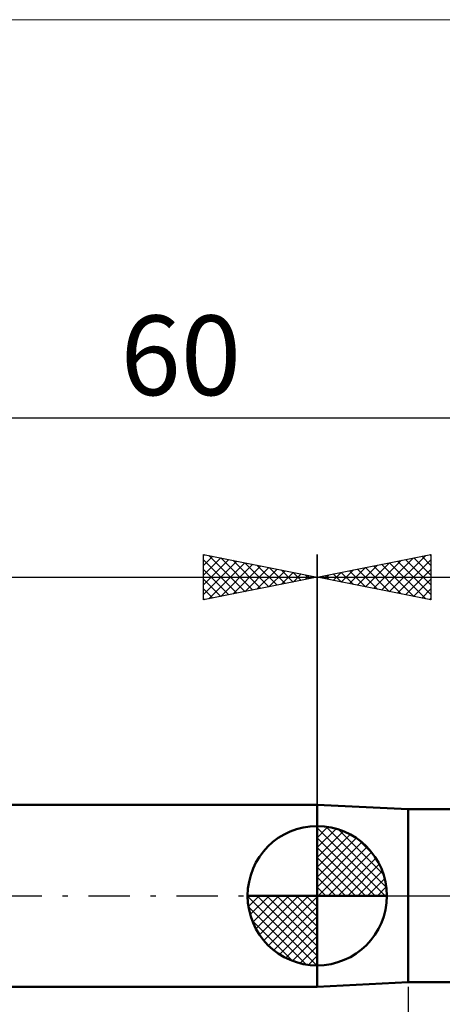
# Model space of a CAD drawing. Units: millimetres. Extents: x -26 to 127, y -39 to 39.
# Drawn here: x 23 to 42, y -5 to 39 of the extents above; entities that cross this region are included whole.
import ezdxf
from ezdxf.enums import TextEntityAlignment as Align

# ---------------------------------------------------------------- set-up
doc = ezdxf.new("R2010")
doc.units = ezdxf.units.MM
doc.header["$LTSCALE"] = 4.55
doc.linetypes.add('cc_dim_arrow', pattern=[0])
doc.linetypes.add('LONGDASH_DASH', pattern=[0.85, 0.4, -0.2, 0.05, -0.2])
for name, color, linetype in [('1', 4, 'CONTINUOUS'), ('2', 7, 'CONTINUOUS'), ('4', 2, 'LONGDASH_DASH'), ('INFTOTAL', 9, 'CONTINUOUS'), ('NOCUT', 7, 'CONTINUOUS'), ('SK1', 4, 'CONTINUOUS'), ('SK2', 7, 'CONTINUOUS'), ('SK4', 2, 'LONGDASH_DASH')]:
    doc.layers.add(name, color=color, linetype=linetype)
doc.styles.get("Standard").update_dxf_attribs({"font": 'Monospac821 BT'})

msp = doc.modelspace()

# ---------------------------------------------------------------- linework, layer by layer
at = {"color": 4, "linetype": 'cc_dim_arrow'}
for p, q in [((36, 2.983), (36.077, 3.06)), ((36.377, 3.039), (39.039, 0.377)), ((36, 2.55), (36.474, 3.024)), ((36, 2.983), (38.983, 0)), ((36, 2.117), (36.83, 2.946)), ((36, 1.684), (37.153, 2.836)), ((36, 1.25), (37.447, 2.698)), ((36.932, 2.917), (38.917, 0.932)), ((36, 2.55), (38.55, 0)), ((36, 0.817), (37.717, 2.534)), ((36, 0.384), (37.964, 2.349)), ((37.82, 2.462), (38.462, 1.82)), ((36, 2.117), (38.117, 0)), ((36.049, 0), (38.189, 2.14)), ((36.482, 0), (38.392, 1.91)), ((36, 1.684), (37.684, 0)), ((36.915, 0), (38.574, 1.659)), ((37.348, 0), (38.731, 1.383)), ((36, 1.25), (37.25, 0)), ((37.781, 0), (38.864, 1.082)), ((36, 0.817), (36.817, 0)), ((38.214, 0), (38.968, 0.754)), ((32.94, -0.077), (33.017, 0)), ((32.976, -0.474), (33.45, 0)), ((33.054, -0.83), (33.883, 0)), ((33.164, -1.153), (34.316, 0)), ((33.302, -1.447), (34.75, 0)), ((33.353, 0), (36, -2.647)), ((33.466, -1.717), (35.183, 0)), ((33.651, -1.964), (35.616, 0)), ((33.786, 0), (36, -2.214)), ((34.219, 0), (36, -1.781)), ((34.652, 0), (36, -1.348)), ((35.085, 0), (36, -0.915)), ((35.518, 0), (36, -0.482)), ((35.951, 0), (36, -0.049)), ((36, 0.384), (36.384, 0)), ((38.647, 0), (39.037, 0.39)), ((32.938, -0.019), (35.981, -3.062)), ((33.86, -2.189), (36, -0.049)), ((32.979, -0.492), (35.508, -3.021)), ((34.09, -2.392), (36, -0.482)), ((33.137, -1.084), (34.916, -2.863)), ((34.341, -2.574), (36, -0.915)), ((34.617, -2.731), (36, -1.348)), ((34.918, -2.864), (36, -1.781)), ((35.246, -2.968), (36, -2.214)), ((35.61, -3.037), (36, -2.647))]:
    msp.add_line(p, q, dxfattribs=at)
at = {"layer": '1', "color": 4, "linetype": 'CONTINUOUS', "lineweight": 50}
for p, q in [((40, 3.8), (36, 4)), ((36, -4), (36, 4)), ((40, 3.8), (47.654, 3.8)), ((40, -3.8), (40, 3.8)), ((36, 0), (36, 3.062)), ((36, 0), (32.938, 0)), ((36, 0), (39.062, 0)), ((36, -3.062), (36, 0)), ((36, -4), (40, -3.8)), ((40, -3.8), (47.654, -3.8))]:
    msp.add_line(p, q, dxfattribs=at)
for start, end in [(90, 180), (0, 90), (180, 270), (270, 0)]:
    msp.add_arc((36, 0), 3.062, start, end, dxfattribs=at)
at = {"layer": '2', "color": 7, "linetype": 'CONTINUOUS', "lineweight": 25}
for p, q in [((36, 0), (36, 15)), ((36, 14), (41, 15)), ((38.474, 13.505), (39.711, 14.742)), ((38.828, 13.434), (40.242, 14.848)), ((39.181, 13.364), (40.772, 14.954)), ((39.535, 13.293), (41, 14.758)), ((39.89, 14.778), (41, 13.668)), ((40.243, 14.849), (41, 14.092)), ((40.597, 14.919), (41, 14.516)), ((40.95, 14.99), (41, 14.94)), ((41, 15), (41, 13)), ((37.06, 13.788), (37.59, 14.318)), ((37.414, 13.717), (38.12, 14.424)), ((37.415, 14.283), (38.122, 13.576)), ((37.767, 13.647), (38.651, 14.53)), ((37.768, 14.354), (38.653, 13.47)), ((38.121, 13.576), (39.181, 14.636)), ((38.122, 14.424), (39.183, 13.363)), ((38.475, 14.495), (39.713, 13.257)), ((38.829, 14.566), (40.244, 13.151)), ((39.183, 14.637), (40.774, 13.045)), ((39.536, 14.707), (41, 13.243)), ((39.889, 13.222), (41, 14.334)), ((36, 14), (60, 14)), ((41, 13), (36, 14)), ((36.001, 14), (36.001, 14)), ((36.353, 13.929), (36.529, 14.106)), ((36.354, 14.071), (36.531, 13.894)), ((36.707, 13.859), (37.06, 14.212)), ((36.708, 14.142), (37.062, 13.788)), ((37.061, 14.212), (37.592, 13.682)), ((40.242, 13.152), (41, 13.91)), ((40.596, 13.081), (41, 13.485)), ((40.949, 13.01), (41, 13.061)), ((40, -4), (40, -29))]:
    msp.add_line(p, q, dxfattribs=at)
at = {"layer": '4', "color": 2, "linetype": 'LONGDASH_DASH', "lineweight": 25}
msp.add_line((36, 0), (60, 0), dxfattribs=at)
at = {"layer": 'INFTOTAL', "color": 9, "linetype": 'CONTINUOUS', "lineweight": 18}
msp.add_line((100.1, 38.5), (-26.4, 38.5), dxfattribs=at)
at = {"layer": 'NOCUT', "color": 7, "linetype": 'CONTINUOUS', "lineweight": 25}
for p, q in [((40, 3.8), (36, 4)), ((36, 4), (36, 0)), ((47.654, 3.8), (40, 3.8)), ((36, 0), (48, 0))]:
    msp.add_line(p, q, dxfattribs=at)
at = {"layer": 'SK1', "color": 4, "linetype": 'CONTINUOUS', "lineweight": 50}
for p, q in [((36, 4), (0.4, 4)), ((0.4, -4), (36, -4))]:
    msp.add_line(p, q, dxfattribs=at)
at = {"layer": 'SK2', "color": 7, "linetype": 'CONTINUOUS', "lineweight": 25}
for p, q in [((0, 21), (60, 21)), ((31, 13), (31, 15)), ((31, 15), (36, 14)), ((31, 14.94), (31.05, 14.99)), ((31, 14.516), (31.403, 14.919)), ((31, 14.092), (31.757, 14.849)), ((31, 13.668), (32.11, 14.778)), ((31, 14.758), (32.465, 13.293)), ((31.228, 14.954), (32.819, 13.364)), ((31.758, 14.848), (33.172, 13.434)), ((32.289, 14.742), (33.526, 13.505)), ((36, 15), (36, 4)), ((31, 13.243), (32.464, 14.707)), ((31, 14.334), (32.111, 13.222)), ((31.226, 13.045), (32.817, 14.637)), ((31.756, 13.151), (33.171, 14.566)), ((32.287, 13.257), (33.525, 14.495)), ((32.817, 13.363), (33.878, 14.424)), ((32.819, 14.636), (33.879, 13.576)), ((33.347, 13.47), (34.232, 14.354)), ((33.349, 14.53), (34.233, 13.647)), ((33.878, 13.576), (34.585, 14.283)), ((33.88, 14.424), (34.586, 13.717)), ((34.41, 14.318), (34.94, 13.788)), ((0, 14), (36, 14)), ((36, 14), (31, 13)), ((31, 13.91), (31.758, 13.152)), ((34.408, 13.682), (34.939, 14.212)), ((34.938, 13.788), (35.292, 14.142)), ((34.94, 14.212), (35.293, 13.859)), ((35.469, 13.894), (35.646, 14.071)), ((35.471, 14.106), (35.647, 13.929)), ((35.999, 14), (35.999, 14)), ((31, 13.485), (31.404, 13.081)), ((31, 13.061), (31.051, 13.01))]:
    msp.add_line(p, q, dxfattribs=at)
at = {"layer": 'SK4', "color": 2, "linetype": 'LONGDASH_DASH', "lineweight": 25}
msp.add_line((-5, 0), (65, 0), dxfattribs=at)

# ---------------------------------------------------------------- texts
at = {"layer": 'SK2', "color": 7, "linetype": 'CONTINUOUS', "lineweight": 25}
msp.add_text('60', height=3.5, dxfattribs=at).set_placement((30, 22), align=Align.CENTER)

doc.saveas('drawing.dxf')
